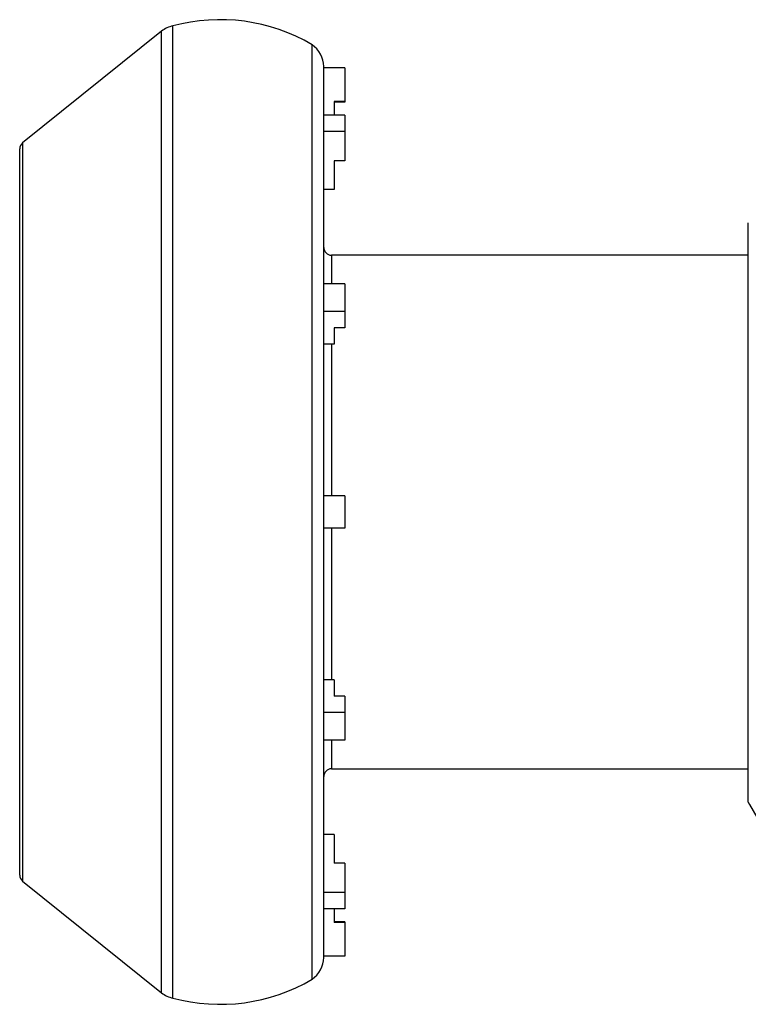
# Paper-space layout '_Спереди' of a CAD drawing. Units: millimetres. Extents: x -13.9 to 21.9, y -9.4 to 9.4.
# Drawn here: x -13.9 to 0, y -9.4 to 9.4 of the extents above; entities that cross this region are included whole.
import ezdxf

# ---------------------------------------------------------------- set-up
doc = ezdxf.new("R2010")
doc.units = ezdxf.units.MM

psp = doc.layouts.new('_Спереди')

# ---------------------------------------------------------------- linework, layer by layer
at = {"color": 7, "linetype": 'Continuous', "lineweight": 25}
for p, q in [((-10.978, -9.276), (-10.978, 9.276)), ((-11.193, 9.175), (-13.844, 7.045)), ((-8.323, -8.916), (-8.323, 8.916)), ((-8.1, -8.5), (-8.1, 8.5)), ((-7.7, 8.478), (-8.1, 8.478)), ((-7.7, 8.478), (-7.7, 7.82)), ((-7.7, 7.836), (-7.9, 7.836)), ((-7.9, 7.836), (-7.9, 7.571)), ((-7.7, 7.82), (-7.9, 7.82)), ((-7.7, 7.571), (-8.1, 7.571)), ((-7.7, 7.571), (-7.7, 6.704)), ((-7.7, 7.258), (-8.1, 7.258)), ((-13.9, -6.928), (-13.9, 6.928)), ((-7.7, 6.704), (-7.9, 6.704)), ((-7.9, 6.704), (-7.9, 6.151)), ((-7.9, 6.151), (-8.1, 6.151)), ((0, -5.534), (0, 5.516)), ((0, 4.9), (-7.95, 4.9)), ((-7.7, 4.352), (-8.1, 4.352)), ((-7.7, 4.352), (-7.7, 3.512)), ((-7.7, 3.823), (-8.1, 3.823)), ((-7.7, 3.512), (-7.9, 3.512)), ((-7.9, 3.512), (-7.9, 3.202)), ((-7.9, 3.202), (-8.1, 3.202)), ((-7.7, 0.31), (-8.1, 0.31)), ((-7.7, 0.31), (-7.7, -0.31)), ((-7.7, -0.31), (-8.1, -0.31)), ((-7.9, -3.202), (-8.1, -3.202)), ((-7.9, -3.202), (-7.9, -3.512)), ((-7.7, -3.512), (-7.9, -3.512)), ((-7.7, -3.512), (-7.7, -4.352)), ((-7.7, -3.823), (-8.1, -3.823)), ((-7.7, -4.352), (-8.1, -4.352)), ((-7.95, -4.9), (0, -4.9)), ((-7.9, -6.151), (-8.1, -6.151)), ((-7.9, -6.151), (-7.9, -6.704)), ((-7.7, -6.704), (-7.9, -6.704)), ((-7.7, -6.704), (-7.7, -7.571)), ((-13.844, -7.045), (-11.193, -9.175)), ((-7.7, -7.258), (-8.1, -7.258)), ((-7.7, -7.571), (-8.1, -7.571)), ((-7.9, -7.571), (-7.9, -7.836)), ((-7.7, -7.82), (-7.9, -7.82)), ((-7.7, -7.836), (-7.9, -7.836)), ((-7.7, -7.82), (-7.7, -8.478)), ((-7.7, -8.478), (-8.1, -8.478))]:
    psp.add_line(p, q, dxfattribs=at)
at = {"color": 8, "linetype": 'Continuous', "lineweight": 25}
for p, q in [((-11.193, -9.175), (-11.193, 9.175)), ((-13.844, 7.045), (-13.844, -7.045)), ((-7.95, 4.9), (-7.95, 4.352)), ((-7.95, 3.202), (-7.95, 0.31)), ((-7.95, -0.31), (-7.95, -3.202)), ((-7.95, -4.352), (-7.95, -4.9))]:
    psp.add_line(p, q, dxfattribs=at)
at = {"color": 7, "linetype": 'Continuous', "lineweight": 25, "flags": 128}
psp.add_lwpolyline([(-0.002, -5.535), (0.026, -5.582), (0.261, -5.989)], dxfattribs=at)
at = {"color": 7, "linetype": 'Continuous', "lineweight": 25}
for centre, radius, start, end in [((-10.88, 8.785), 0.5, 101.2474, 128.7844), ((-10.078, 5.932), 3.463, 59.5323, 105.0546), ((-8.6, 8.5), 0.5, 0, 56.309), ((-13.75, 6.928), 0.15, 128.7844, 180), ((-7.95, 5.05), 0.15, 180, 270), ((-7.95, -5.05), 0.15, 90, 180), ((-13.75, -6.928), 0.15, 180, 231.2156), ((-8.6, -8.5), 0.5, 303.691, 0), ((-10.078, -5.932), 3.463, 254.9454, 300.4677), ((-10.88, -8.785), 0.5, 231.2156, 258.7526)]:
    psp.add_arc(centre, radius, start, end, dxfattribs=at)

doc.saveas('drawing.dxf')
